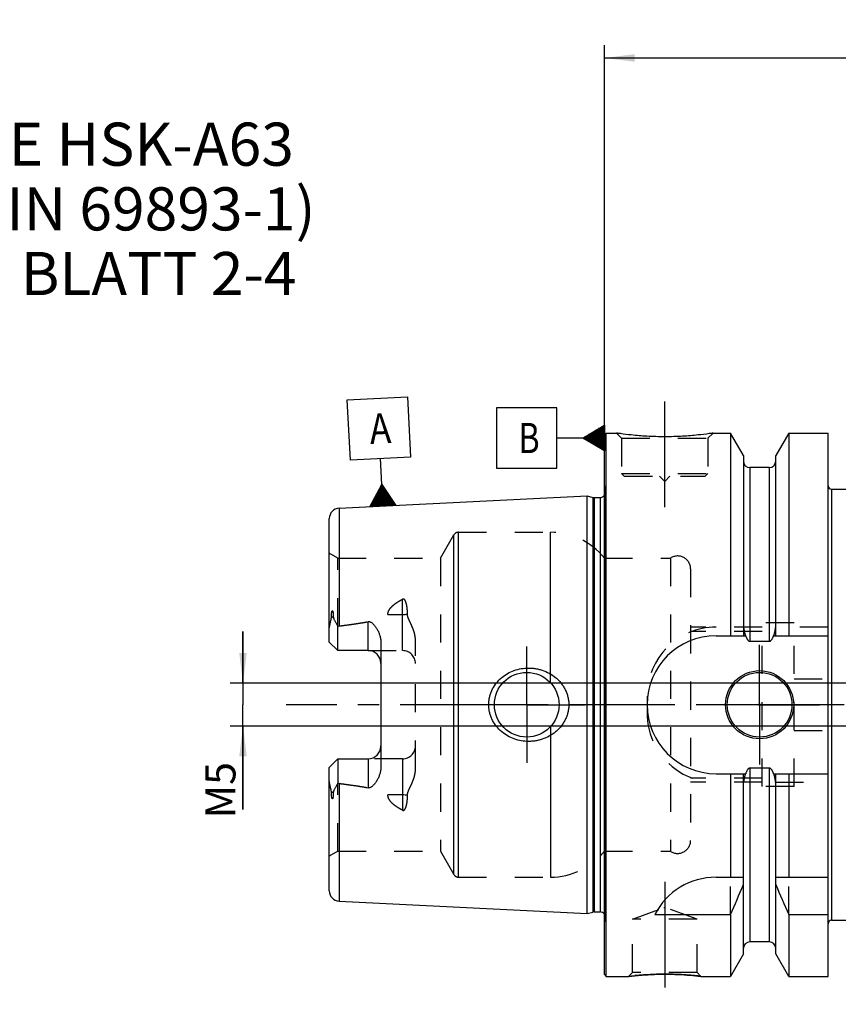
# Model space of a CAD drawing. Units: millimetres. Extents: x 0 to 594, y 0 to 420.
# Drawn here: x 204 to 298, y 193 to 307 of the extents above; entities that cross this region are included whole.
import ezdxf

# ---------------------------------------------------------------- set-up
doc = ezdxf.new("R2010")
doc.units = ezdxf.units.MM
doc.header["$LTSCALE"] = 32.67
doc.linetypes.add('CENTER', pattern=[0.6, 0.375, -0.075, 0.075, -0.075])
doc.linetypes.add('HIDDEN', pattern=[0.2, 0.1, -0.1])
doc.layers.get('0').update_dxf_attribs({"linetype": 'CONTINUOUS'})
for name, color, linetype in [('30727363_AXIS', 7, 'CONTINUOUS'), ('30727363_CL', 7, 'CONTINUOUS'), ('30727363_HL', 7, 'CONTINUOUS'), ('30727647_AXIS', 7, 'CONTINUOUS'), ('30727647_HL', 7, 'CONTINUOUS'), ('606663402-000-00-ED1_CL', 7, 'CONTINUOUS'), ('606663402-000-00-ED1_TEXT', 7, 'CONTINUOUS')]:
    doc.layers.add(name, color=color, linetype=linetype)
doc.styles.get("Standard").update_dxf_attribs({"font": 'TXT.SHX', "width": 0.7})
doc.dimstyles.new('DIMSTYLE_3', dxfattribs={"dimtxt": 3.5, "dimasz": 3.5, "dimexe": 0.18, "dimexo": 0.0625, "dimgap": 0.09, "dimtad": 1, "dimdec": 3, "dimdsep": 46, "dimtxsty": 'STANDARD', "dimblk": '_FILLED', "dimblk1": '_FILLED', "dimblk2": '_FILLED', "dimcen": 0.09, "dimclrt": 2, "dimadec": 0, "dimazin": 0, "dimtp": 0.05, "dimtm": 0.05, "dimtfac": 1, "dimtdec": 3, "dimtofl": 0, "dimtmove": 0, "dimatfit": 3, "dimldrblk": '_FILLED', "dimfxl": 1, "dimtolj": 1, "dimarcsym": 0})
doc.dimstyles.new('DIMSTYLE_4', dxfattribs={"dimtxt": 3.5, "dimasz": 3.5, "dimexe": 0.18, "dimexo": 0.0625, "dimgap": 0.09, "dimtad": 1, "dimdec": 3, "dimdsep": 46, "dimtxsty": 'STANDARD', "dimblk": '_FILLED', "dimblk1": '_FILLED', "dimblk2": '_FILLED', "dimcen": 0.09, "dimclrt": 2, "dimadec": 0, "dimazin": 0, "dimtp": 0.2, "dimtm": 0.2, "dimtfac": 1, "dimtdec": 3, "dimtofl": 0, "dimtmove": 0, "dimatfit": 3, "dimldrblk": '_FILLED', "dimfxl": 1, "dimtolj": 1, "dimarcsym": 0})

# ---------------------------------------------------------------- blocks, each defined once
blk = doc.blocks.new('_FILLED')
at = {"color": 0, "linetype": 'BYBLOCK'}
blk.add_solid([(0, 0), (-1, 0.125), (-1, -0.125)], dxfattribs=at)
blk = doc.blocks.new('*D5')
at = {"color": 3, "linetype": 'CONTINUOUS'}
for p, q in [((271.29, 227.57), (271.29, 304.07)), ((431.29, 227.57), (431.29, 304.07)), ((271.29, 302.57), (351.29, 302.57)), ((431.29, 302.57), (351.29, 302.57))]:
    blk.add_line(p, q, dxfattribs=at)
at = {"color": 3, "linetype": 'CONTINUOUS', "xscale": 3.5, "yscale": 3.5, "zscale": 3.5, "rotation": 180}
blk.add_blockref('_FILLED', (271.29, 302.57), dxfattribs=at)
at = {"color": 3, "linetype": 'CONTINUOUS', "xscale": 3.5, "yscale": 3.5, "zscale": 3.5}
blk.add_blockref('_FILLED', (431.29, 302.57), dxfattribs=at)
at = {"color": 2, "linetype": 'CONTINUOUS', "insert": (351.29, 306.94), "char_height": 3.5, "width": 7.5, "attachment_point": 2, "line_spacing_factor": 0.9}
blk.add_mtext('160', dxfattribs=at)
blk = doc.blocks.new('*D16')
at = {"color": 3, "linetype": 'CONTINUOUS'}
for p, q in [((229.39, 230.07), (229.39, 236.07)), ((229.39, 236.07), (229.39, 227.57)), ((378.79, 230.07), (227.89, 230.07)), ((229.39, 215.42), (229.39, 227.57)), ((378.79, 225.07), (227.89, 225.07)), ((229.39, 225.07), (229.39, 215.42))]:
    blk.add_line(p, q, dxfattribs=at)
at = {"color": 3, "linetype": 'CONTINUOUS', "xscale": 3.5, "yscale": 3.5, "zscale": 3.5}
for p, rotation in [((229.39, 230.07), 270), ((229.39, 225.07), 90)]:
    blk.add_blockref('_FILLED', p, dxfattribs=dict(at, rotation=rotation))
at = {"color": 2, "linetype": 'CONTINUOUS', "insert": (225.02, 220.92), "char_height": 3.5, "width": 5.5, "attachment_point": 3, "rotation": 90, "line_spacing_factor": 0.9}
blk.add_mtext('M5', dxfattribs=at)
blk = doc.blocks.new('GEOM_TOLERANCE_SYMBOLS_BL7', base_point=(245.16, 256.89))
at = {"layer": '606663402-000-00-ED1_CL', "color": 3, "linetype": 'CONTINUOUS'}
for p, q in [((241.49, 262.91), (248.48, 263.26)), ((241.84, 255.92), (241.49, 262.91)), ((248.48, 263.26), (248.83, 256.27)), ((248.83, 256.27), (241.84, 255.92)), ((245.48, 253.1), (245.33, 256.1)), ((244.11, 250.53), (245.48, 253.1)), ((245.21, 250.58), (245.12, 252.42)), ((245.31, 250.59), (245.21, 252.59)), ((245.41, 250.59), (245.3, 252.76)), ((245.51, 250.6), (245.39, 252.93)), ((245.48, 253.1), (247.1, 250.68)), ((245.61, 250.6), (245.48, 253.1)), ((245.71, 250.61), (245.59, 252.94)), ((245.81, 250.61), (245.7, 252.78)), ((245.91, 250.62), (245.81, 252.61)), ((246.01, 250.62), (245.92, 252.45)), ((244.51, 250.55), (244.48, 251.22)), ((244.61, 250.55), (244.57, 251.39)), ((244.71, 250.56), (244.66, 251.56)), ((244.81, 250.56), (244.75, 251.73)), ((244.91, 250.57), (244.84, 251.9)), ((245.01, 250.57), (244.93, 252.07)), ((245.11, 250.58), (245.03, 252.24)), ((246.11, 250.63), (246.02, 252.29)), ((246.21, 250.63), (246.13, 252.13)), ((246.31, 250.64), (246.24, 251.97)), ((246.41, 250.64), (246.35, 251.81)), ((246.51, 250.65), (246.46, 251.64)), ((246.61, 250.65), (246.57, 251.48)), ((246.71, 250.66), (246.67, 251.32)), ((247.11, 250.68), (244.11, 250.53)), ((244.21, 250.53), (244.2, 250.7)), ((244.31, 250.54), (244.29, 250.87)), ((244.41, 250.54), (244.39, 251.05)), ((246.81, 250.66), (246.78, 251.16)), ((246.91, 250.67), (246.89, 251)), ((247.01, 250.67), (247, 250.83))]:
    blk.add_line(p, q, dxfattribs=at)
at = {"layer": '606663402-000-00-ED1_CL', "color": 2, "linetype": 'CONTINUOUS', "width": 0.857143}
blk.add_text('A', height=3.5, rotation=2.8681, dxfattribs=at).set_placement((244.15, 257.79))
blk = doc.blocks.new('GEOM_TOLERANCE_SYMBOLS_BL8', base_point=(265.04, 258.5))
at = {"layer": '606663402-000-00-ED1_CL', "color": 3, "linetype": 'CONTINUOUS'}
for p, q in [((265.79, 262), (258.79, 262)), ((258.79, 262), (258.79, 255)), ((265.79, 255), (265.79, 262)), ((268.79, 258.5), (271.29, 260)), ((271.29, 259.19), (269.96, 259.19)), ((271.29, 259.29), (270.12, 259.29)), ((271.29, 259.39), (270.29, 259.39)), ((271.29, 259.49), (270.46, 259.49)), ((271.29, 259.59), (270.62, 259.59)), ((271.29, 259.69), (270.79, 259.69)), ((271.29, 259.79), (270.96, 259.79)), ((271.29, 259.89), (271.12, 259.89)), ((271.29, 260), (271.29, 257)), ((268.79, 258.5), (265.79, 258.5)), ((271.29, 257), (268.79, 258.5)), ((271.29, 258.49), (268.8, 258.49)), ((271.29, 258.59), (268.96, 258.59)), ((271.29, 258.39), (268.96, 258.39)), ((271.29, 258.69), (269.12, 258.69)), ((271.29, 258.29), (269.13, 258.29)), ((271.29, 258.79), (269.29, 258.79)), ((271.29, 258.19), (269.3, 258.19)), ((271.29, 258.89), (269.46, 258.89)), ((271.29, 258.09), (269.46, 258.09)), ((271.29, 258.99), (269.62, 258.99)), ((271.29, 259.09), (269.79, 259.09)), ((271.29, 257.99), (269.63, 257.99)), ((271.29, 257.89), (269.8, 257.89)), ((271.29, 257.79), (269.96, 257.79)), ((271.29, 257.69), (270.13, 257.69)), ((271.29, 257.59), (270.3, 257.59)), ((271.29, 257.49), (270.46, 257.49)), ((271.29, 257.39), (270.63, 257.39)), ((271.29, 257.29), (270.8, 257.29)), ((271.29, 257.19), (270.96, 257.19)), ((271.29, 257.09), (271.13, 257.09)), ((258.79, 255), (265.79, 255))]:
    blk.add_line(p, q, dxfattribs=at)
at = {"layer": '606663402-000-00-ED1_CL', "color": 2, "linetype": 'CONTINUOUS', "width": 0.785714}
blk.add_text('B', height=3.5, dxfattribs=at).set_placement((261.32, 256.75))

msp = doc.modelspace()

# ---------------------------------------------------------------- linework, layer by layer
at = {"layer": '30727363_AXIS', "color": 3, "linetype": 'CENTER'}
for p, q in [((278.293, 250.4689), (278.293, 263.4689)), ((262.293, 227.5689), (262.293, 234.3189)), ((289.293, 227.5689), (289.293, 234.5189)), ((262.293, 227.5689), (255.543, 227.5689)), ((262.293, 227.5689), (262.293, 220.8189)), ((262.293, 227.5689), (269.043, 227.5689)), ((289.293, 227.5689), (282.343, 227.5689)), ((289.293, 227.5689), (289.293, 220.6189)), ((289.293, 227.5689), (296.243, 227.5689)), ((278.293, 207.0389), (278.293, 192.8276))]:
    msp.add_line(p, q, dxfattribs=at)
at = {"layer": '30727363_CL', "color": 7, "linetype": 'CONTINUOUS'}
for p, q in [((271.293, 258.8689), (271.493, 259.0689)), ((271.293, 196.2689), (271.293, 258.8689)), ((271.493, 196.0689), (271.493, 259.0689)), ((271.493, 259.0689), (272.693, 259.0689)), ((283.893, 259.0689), (285.9155, 259.0689)), ((285.9155, 259.0689), (285.9155, 235.5689)), ((287.418, 256.4665), (285.9155, 259.0689)), ((292.6705, 259.0689), (291.168, 256.4665)), ((292.6705, 259.0689), (292.6705, 235.5689)), ((292.6705, 259.0689), (297.243, 259.0689)), ((297.243, 196.0689), (297.243, 259.0689)), ((287.418, 256.4665), (287.418, 235.5689)), ((291.168, 235.5689), (291.168, 256.4665)), ((290.418, 255.0689), (288.168, 255.0689)), ((297.643, 252.5689), (301.0016, 252.5689)), ((240.5329, 250.3485), (269.293, 251.7893)), ((269.293, 203.3485), (269.293, 251.7893)), ((269.293, 251.7893), (269.9631, 251.6098)), ((270.1184, 251.5893), (270.793, 251.5893)), ((239.393, 234.8389), (239.393, 249.15)), ((240.393, 233.8389), (240.393, 236.6617)), ((284.243, 235.5689), (287.6791, 235.5689)), ((290.9069, 235.5689), (297.243, 235.5689)), ((240.393, 233.8389), (239.393, 234.8389)), ((245.393, 234.7164), (245.393, 220.4214)), ((290.418, 234.9174), (288.168, 234.9174)), ((243.893, 233.8389), (240.393, 233.8389)), ((239.393, 220.2989), (240.393, 221.2989)), ((240.393, 221.2989), (240.393, 218.4761)), ((240.393, 221.2989), (243.893, 221.2989)), ((239.393, 205.9879), (239.393, 220.2989)), ((284.243, 219.5689), (287.6791, 219.5689)), ((285.9155, 219.5689), (285.9155, 207.5689)), ((287.418, 198.6713), (287.418, 219.5689)), ((290.418, 220.2204), (288.168, 220.2204)), ((290.9069, 219.5689), (297.243, 219.5689)), ((291.168, 198.6713), (291.168, 219.5689)), ((292.6705, 219.5689), (292.6705, 207.5689)), ((284.243, 207.5689), (287.418, 207.5689)), ((291.168, 207.5689), (297.243, 207.5689)), ((240.5329, 204.7894), (269.293, 203.3485)), ((269.293, 203.3485), (269.9631, 203.528)), ((270.1184, 203.5485), (270.793, 203.5485)), ((277.1313, 203.2327), (285.9155, 203.2327)), ((285.9155, 203.2327), (285.9155, 196.0689)), ((292.6705, 203.2327), (292.6705, 196.0689)), ((292.6705, 203.2327), (297.243, 203.2327)), ((297.643, 202.5689), (311.6526, 202.5689)), ((290.418, 200.0689), (288.168, 200.0689)), ((287.418, 198.6713), (285.9155, 196.0689)), ((292.6705, 196.0689), (291.168, 198.6713)), ((271.293, 196.2689), (271.493, 196.0689)), ((271.493, 196.0689), (274.0943, 196.0689)), ((282.4916, 196.0689), (285.9155, 196.0689)), ((292.6705, 196.0689), (297.243, 196.0689))]:
    msp.add_line(p, q, dxfattribs=at)
at = {"layer": '30727363_CL', "color": 9, "linetype": 'CONTINUOUS'}
for p, q in [((288.168, 255.0689), (288.168, 234.9174)), ((290.418, 255.0689), (290.418, 234.9174)), ((297.643, 252.5689), (297.643, 202.5689)), ((269.9631, 251.6098), (269.9631, 203.528)), ((270.1184, 251.5893), (270.1184, 203.5485)), ((270.793, 251.5893), (270.793, 203.5485)), ((271.3872, 202.865), (271.3872, 252.2728)), ((240.5329, 250.3485), (240.5329, 236.6987)), ((253.8558, 207.8689), (253.8558, 247.2689)), ((254.3754, 207.5689), (254.3754, 247.5689)), ((265.048, 230.113), (265.048, 247.5689)), ((247.893, 233.8389), (247.893, 239.806)), ((239.6398, 237.6845), (239.864, 237.7863)), ((246.1952, 238.0264), (247.893, 238.0264)), ((243.893, 233.8389), (243.893, 237.1982)), ((265.048, 225.0248), (265.048, 207.5689)), ((243.893, 221.2989), (243.893, 217.9396)), ((247.893, 221.2989), (247.893, 215.3318)), ((288.168, 220.2204), (288.168, 200.0689)), ((290.418, 220.2204), (290.418, 200.0689)), ((240.5329, 218.4391), (240.5329, 204.7894)), ((239.864, 217.3516), (239.6398, 217.4534)), ((247.893, 217.1114), (246.1952, 217.1114))]:
    msp.add_line(p, q, dxfattribs=at)
at = {"layer": '30727363_CL', "color": 7, "linetype": 'CONTINUOUS'}
for centre, radius in [((262.293, 227.5689), 3.75), ((289.293, 227.5689), 3.95), ((289.293, 227.5689), 3.75), ((289.293, 227.5689), 0.1)]:
    msp.add_circle(centre, radius, dxfattribs=at)
for centre, radius, start, end in [((288.168, 255.8189), 0.75, 180, 270), ((290.418, 255.8189), 0.75, 270, 360), ((297.643, 252.9689), 0.4, 180, 270), ((270.1184, 252.1893), 0.6, 255, 270), ((270.793, 252.1893), 0.6, 270, 326.446726), ((240.593, 249.15), 1.2, 92.868132, 180), ((284.243, 227.5689), 8, 90, 270), ((243.893, 232.3389), 1.5, 1.714304, 90), ((243.893, 222.7989), 1.5, 270, 358.285696), ((284.243, 199.5689), 8, 90, 152.743381), ((145.9503, 265.7642), 153.2986, 335.926599, 337.342601), ((432.6357, 265.7642), 153.2986, 202.657399, 204.073401), ((240.593, 205.9879), 1.2, 180, 267.131868), ((270.1184, 202.9485), 0.6, 90, 105), ((270.793, 202.9485), 0.6, 33.553274, 90), ((297.643, 202.1689), 0.4, 90, 180), ((288.168, 199.3189), 0.75, 90, 180), ((290.418, 199.3189), 0.75, 0, 90)]:
    msp.add_arc(centre, radius, start, end, dxfattribs=at)
for points, knots in [([(283.893, 259.0689), (283.7397, 259.0458), (283.1671, 258.9627), (281.9936, 258.8187), (280.28, 258.6785), (278.293, 258.6215), (276.306, 258.6785), (274.5923, 258.8187), (273.4188, 258.9627), (272.8463, 259.0458), (272.693, 259.0689)], [0, 0, 0, 0, 0.04136583, 0.15438524, 0.31544776, 0.5, 0.68455224, 0.84561476, 0.95863418, 1, 1, 1, 1]), ([(239.393, 236.1767), (239.393, 236.3025), (239.4066, 236.4925), (239.4447, 236.7439), (239.4819, 236.9336), (239.5257, 237.123), (239.5656, 237.2803), (239.597, 237.4062), (239.625, 237.5292), (239.6399, 237.6228), (239.6398, 237.6845)], [0, 0, 0, 0, 0.24655714, 0.37182592, 0.49812957, 0.62517438, 0.75254785, 0.81611376, 0.87925221, 1, 1, 1, 1]), ([(239.6398, 237.6845), (239.6397, 237.7169), (239.6401, 237.782), (239.6425, 237.8801), (239.6468, 237.979), (239.6534, 238.0787), (239.6627, 238.1794), (239.6737, 238.264), (239.6859, 238.3321), (239.6957, 238.375), (239.7058, 238.4092), (239.7152, 238.4345), (239.7254, 238.4546), (239.7362, 238.4678), (239.7455, 238.4744), (239.7556, 238.4754), (239.764, 238.4718), (239.7707, 238.4661), (239.7786, 238.4566), (239.7867, 238.4427), (239.7948, 238.4245), (239.8018, 238.4052), (239.808, 238.3851), (239.8135, 238.3644), (239.8203, 238.3361), (239.8275, 238.3), (239.8349, 238.2558), (239.8411, 238.2108), (239.8482, 238.1497), (239.8551, 238.0722), (239.8605, 237.978), (239.8636, 237.8825), (239.8641, 237.8185), (239.864, 237.7863)], [0, 0, 0, 0, 0.06370637, 0.12792944, 0.19270024, 0.25809037, 0.32423638, 0.39140282, 0.42553189, 0.46018277, 0.47776411, 0.49552104, 0.51321528, 0.52161625, 0.52895058, 0.53501005, 0.5406218, 0.54634526, 0.55229314, 0.5647717, 0.5778409, 0.59132162, 0.60510698, 0.61912938, 0.63334373, 0.66222836, 0.6915953, 0.72134482, 0.75141274, 0.81233831, 0.8741508, 0.9367272, 1, 1, 1, 1]), ([(239.864, 237.7863), (239.8639, 237.7595), (239.8682, 237.7071), (239.8867, 237.632), (239.9121, 237.5612), (239.9516, 237.4698), (240.0076, 237.3576), (240.0797, 237.2231), (240.1551, 237.0866), (240.2599, 236.8992), (240.3396, 236.7574), (240.393, 236.6617)], [0, 0, 0, 0, 0.06407626, 0.12523149, 0.18492566, 0.24423094, 0.36366403, 0.48545445, 0.61002427, 0.73738974, 1, 1, 1, 1]), ([(240.5329, 236.6987), (241.095, 236.7679), (241.9373, 236.8786), (243.0568, 237.0496), (243.6148, 237.1459), (243.893, 237.1982)], [0, 0, 0, 0, 0.50004621, 0.7500495, 1, 1, 1, 1]), ([(243.893, 237.1982), (243.9268, 237.2046), (243.9958, 237.2096), (244.0973, 237.192), (244.1916, 237.1547), (244.3063, 237.0881), (244.4337, 236.9843), (244.5694, 236.844), (244.6925, 236.694), (244.8054, 236.537), (244.909, 236.374), (245.0353, 236.1496), (245.171, 235.8569), (245.2947, 235.489), (245.374, 235.1071), (245.393, 234.8468), (245.393, 234.7164)], [0, 0, 0, 0, 0.03300676, 0.06575629, 0.09806263, 0.12995581, 0.19285973, 0.25518046, 0.31720665, 0.37908278, 0.44088902, 0.50267701, 0.6263002, 0.75024285, 0.87473247, 1, 1, 1, 1]), ([(287.6791, 235.5689), (287.6905, 235.5351), (287.7144, 235.4678), (287.7541, 235.3684), (287.7986, 235.271), (287.849, 235.1765), (287.9074, 235.0866), (287.9652, 235.0181), (288.0192, 234.9714), (288.0644, 234.9423), (288.1144, 234.9223), (288.1502, 234.9174), (288.168, 234.9174)], [0, 0, 0, 0, 0.12505086, 0.25009969, 0.37514468, 0.50018103, 0.62519442, 0.75013799, 0.81265206, 0.87514394, 0.93759366, 1, 1, 1, 1]), ([(290.418, 234.9174), (290.4358, 234.9174), (290.4716, 234.9223), (290.5216, 234.9423), (290.5668, 234.9714), (290.6208, 235.0181), (290.6786, 235.0866), (290.7369, 235.1765), (290.7874, 235.271), (290.8319, 235.3684), (290.8716, 235.4678), (290.8955, 235.5351), (290.9069, 235.5689)], [0, 0, 0, 0, 0.06240632, 0.12485605, 0.18734793, 0.24986198, 0.37480554, 0.49981893, 0.62485529, 0.74990029, 0.87494913, 1, 1, 1, 1]), ([(257.8826, 227.5689), (257.8826, 227.7098), (257.8978, 227.9918), (257.9662, 228.4095), (258.0789, 228.8176), (258.2852, 229.342), (258.6436, 229.953), (259.2089, 230.5858), (259.883, 231.1011), (260.639, 231.4867), (261.4502, 231.7351), (262.0118, 231.8068), (262.293, 231.8189)], [0, 0, 0, 0, 0.06258139, 0.12515321, 0.1877098, 0.25024773, 0.37511478, 0.49997832, 0.62490213, 0.74991425, 0.87497859, 1, 1, 1, 1]), ([(262.293, 231.8189), (262.4436, 231.8254), (262.7454, 231.8248), (263.1959, 231.7835), (263.6405, 231.702), (264.2196, 231.5409), (264.9116, 231.2421), (265.5358, 230.8193), (265.9777, 230.4137), (266.2773, 230.077), (266.5404, 229.7107), (266.7631, 229.3177), (266.9413, 228.902), (267.0715, 228.4682), (267.1509, 228.0218), (267.1687, 227.7198), (267.1687, 227.5689)], [0, 0, 0, 0, 0.06270778, 0.12535634, 0.18793656, 0.25044389, 0.37512616, 0.49963485, 0.56195902, 0.6243186, 0.68673866, 0.74923778, 0.81182439, 0.87449414, 0.9372289, 1, 1, 1, 1]), ([(262.293, 223.3189), (262.0118, 223.331), (261.4502, 223.4027), (260.639, 223.6511), (259.883, 224.0367), (259.2089, 224.5521), (258.6436, 225.1849), (258.2852, 225.7958), (258.0789, 226.3202), (257.9662, 226.7283), (257.8978, 227.1461), (257.8826, 227.428), (257.8826, 227.5689)], [0, 0, 0, 0, 0.12502141, 0.25008575, 0.37509787, 0.50002168, 0.62488522, 0.74975227, 0.8122902, 0.87484678, 0.9374186, 1, 1, 1, 1]), ([(267.1687, 227.5689), (267.1687, 227.418), (267.1509, 227.116), (267.0715, 226.6696), (266.9413, 226.2358), (266.7631, 225.8201), (266.5404, 225.4272), (266.2773, 225.0608), (265.9777, 224.7242), (265.5358, 224.3185), (264.9116, 223.8957), (264.2196, 223.5969), (263.6405, 223.4358), (263.1959, 223.3543), (262.7454, 223.313), (262.4436, 223.3124), (262.293, 223.3189)], [0, 0, 0, 0, 0.06277109, 0.12550586, 0.18817561, 0.25076222, 0.31326134, 0.3756814, 0.43804098, 0.50036515, 0.62487384, 0.74955611, 0.81206344, 0.87464366, 0.93729222, 1, 1, 1, 1]), ([(245.393, 220.4214), (245.393, 220.291), (245.374, 220.0307), (245.2947, 219.6489), (245.171, 219.281), (245.0353, 218.9882), (244.909, 218.7639), (244.8054, 218.6009), (244.6925, 218.4438), (244.5694, 218.2938), (244.4337, 218.1536), (244.3063, 218.0497), (244.1916, 217.9831), (244.0973, 217.9458), (243.9958, 217.9282), (243.9268, 217.9333), (243.893, 217.9396)], [0, 0, 0, 0, 0.1252672, 0.24975657, 0.373699, 0.49732212, 0.55911009, 0.62091633, 0.68279248, 0.74481867, 0.80713937, 0.8700433, 0.9019365, 0.93424241, 0.96699168, 1, 1, 1, 1]), ([(288.168, 220.2204), (288.1502, 220.2204), (288.1144, 220.2156), (288.0644, 220.1955), (288.0192, 220.1665), (287.9652, 220.1197), (287.9074, 220.0512), (287.849, 219.9613), (287.7986, 219.8668), (287.7541, 219.7694), (287.7144, 219.67), (287.6905, 219.6027), (287.6791, 219.5689)], [0, 0, 0, 0, 0.06240629, 0.12485598, 0.18734783, 0.24986187, 0.37480542, 0.49981883, 0.62485521, 0.74990024, 0.8749491, 1, 1, 1, 1]), ([(290.9069, 219.5689), (290.8955, 219.6027), (290.8716, 219.67), (290.8319, 219.7694), (290.7874, 219.8668), (290.7369, 219.9613), (290.6786, 220.0512), (290.6208, 220.1197), (290.5668, 220.1665), (290.5216, 220.1955), (290.4716, 220.2156), (290.4358, 220.2204), (290.418, 220.2204)], [0, 0, 0, 0, 0.12505091, 0.25009978, 0.37514482, 0.50018121, 0.62519463, 0.75013816, 0.81265218, 0.87514403, 0.93759373, 1, 1, 1, 1]), ([(239.6398, 217.4534), (239.6399, 217.515), (239.625, 217.6086), (239.597, 217.7316), (239.5656, 217.8575), (239.5257, 218.0148), (239.4819, 218.2042), (239.4447, 218.3939), (239.4066, 218.6453), (239.393, 218.8353), (239.393, 218.9612)], [0, 0, 0, 0, 0.12074696, 0.18388521, 0.24745102, 0.37482432, 0.50186896, 0.62817239, 0.75344123, 1, 1, 1, 1]), ([(240.393, 218.4761), (240.3396, 218.3805), (240.2599, 218.2386), (240.1551, 218.0512), (240.0797, 217.9147), (240.0076, 217.7802), (239.9516, 217.668), (239.9121, 217.5766), (239.8867, 217.5058), (239.8682, 217.4307), (239.8639, 217.3783), (239.864, 217.3516)], [0, 0, 0, 0, 0.26261247, 0.38997888, 0.51454983, 0.6363411, 0.75577496, 0.81508038, 0.87477332, 0.93592516, 1, 1, 1, 1]), ([(240.5329, 218.4391), (241.095, 218.3699), (241.9373, 218.2592), (243.0568, 218.0883), (243.6148, 217.9919), (243.893, 217.9396)], [0, 0, 0, 0, 0.50004621, 0.7500495, 1, 1, 1, 1]), ([(239.864, 217.3516), (239.8641, 217.3194), (239.8636, 217.2553), (239.8605, 217.1598), (239.8551, 217.0656), (239.8482, 216.9881), (239.8411, 216.927), (239.8349, 216.8821), (239.8275, 216.8379), (239.8203, 216.8017), (239.8135, 216.7734), (239.808, 216.7527), (239.8018, 216.7326), (239.7948, 216.7133), (239.7867, 216.6951), (239.7786, 216.6812), (239.7707, 216.6717), (239.764, 216.666), (239.7556, 216.6624), (239.7455, 216.6634), (239.7362, 216.67), (239.7254, 216.6832), (239.7152, 216.7033), (239.7058, 216.7286), (239.6957, 216.7628), (239.6859, 216.8057), (239.6737, 216.8738), (239.6627, 216.9584), (239.6534, 217.0591), (239.6468, 217.1589), (239.6425, 217.2577), (239.6401, 217.3558), (239.6397, 217.4209), (239.6398, 217.4534)], [0, 0, 0, 0, 0.06327273, 0.12584905, 0.18766147, 0.24858696, 0.27865484, 0.30840434, 0.33777125, 0.36665585, 0.3808702, 0.39489259, 0.40867792, 0.42215871, 0.43522783, 0.44770637, 0.45365422, 0.45937789, 0.46499004, 0.4710492, 0.47838523, 0.48678629, 0.5044803, 0.52223719, 0.53981861, 0.5744695, 0.60859826, 0.67576427, 0.7419101, 0.80730011, 0.87207079, 0.93629375, 1, 1, 1, 1]), ([(274.0943, 196.0689), (274.0948, 196.069), (274.0966, 196.0691), (274.1006, 196.0697), (274.1074, 196.0704), (274.1168, 196.0716), (274.129, 196.073), (274.1505, 196.0755), (274.1839, 196.0793), (274.2318, 196.0848), (274.29, 196.0914), (274.3582, 196.099), (274.4362, 196.1076), (274.5237, 196.1169), (274.6583, 196.131), (274.8478, 196.15), (275.0989, 196.1736), (275.3793, 196.1978), (275.686, 196.2218), (276.0157, 196.2446), (276.3651, 196.2654), (276.8608, 196.29), (277.5052, 196.3116), (278.0275, 196.3176), (278.293, 196.3176)], [0, 0, 0, 0, 0.00032359, 0.00129372, 0.00290945, 0.00516918, 0.00807023, 0.01160975, 0.02058827, 0.03206735, 0.04599981, 0.06232989, 0.08099402, 0.10192157, 0.1250358, 0.17749338, 0.23766729, 0.30481477, 0.37816859, 0.45695042, 0.54037887, 0.62767372, 0.81075302, 1, 1, 1, 1]), ([(278.293, 196.3176), (278.8153, 196.3176), (279.7905, 196.2958), (281.1907, 196.2067), (282.067, 196.1189), (282.4916, 196.0689)], [0, 0, 0, 0, 0.37232421, 0.69518316, 1, 1, 1, 1])]:
    msp.add_open_spline(points, degree=3, knots=knots, dxfattribs=at)
at = {"layer": '30727363_CL', "color": 9, "linetype": 'CONTINUOUS'}
for points, knots in [([(247.893, 238.0264), (247.9905, 238.0264), (248.1825, 238.0348), (248.3731, 238.0606), (248.466, 238.0781)], [0, 0, 0, 0, 0.5076692, 1, 1, 1, 1]), ([(248.466, 217.0598), (248.3731, 217.0772), (248.1825, 217.103), (247.9905, 217.1114), (247.893, 217.1114)], [0, 0, 0, 0, 0.4923308, 1, 1, 1, 1])]:
    msp.add_open_spline(points, degree=3, knots=knots, dxfattribs=at)
at = {"layer": '30727363_CL', "color": 7, "linetype": 'CONTINUOUS'}
for points in [[(240.393, 236.6617), (240.4377, 236.6798), (240.485, 236.6928), (240.5329, 236.6987)], [(240.5329, 218.4391), (240.485, 218.445), (240.4377, 218.458), (240.393, 218.4761)]]:
    msp.add_open_spline(points, degree=3, dxfattribs=at)
at = {"layer": '30727363_HL', "color": 6, "linetype": 'HIDDEN'}
for p, q in [((272.693, 259.0689), (273.293, 258.4689)), ((272.693, 259.0689), (272.6942, 259.0687)), ((273.293, 258.4689), (273.293, 254.3689)), ((273.293, 258.4689), (283.293, 258.4689)), ((283.893, 259.0689), (283.293, 258.4689)), ((283.293, 258.4689), (283.293, 254.3689)), ((283.8917, 259.0687), (283.893, 259.0689)), ((273.293, 254.3689), (273.593, 254.0689)), ((273.293, 254.3689), (283.293, 254.3689)), ((273.593, 254.0689), (282.993, 254.0689)), ((277.693, 254.0689), (278.293, 253.4689)), ((278.893, 254.0689), (278.293, 253.4689)), ((283.293, 254.3689), (282.993, 254.0689)), ((271.293, 252.9428), (271.3872, 252.2728)), ((271.393, 252.1847), (271.393, 202.9531)), ((252.297, 244.5689), (253.8558, 247.2689)), ((254.3754, 247.5689), (265.048, 247.5689)), ((240.393, 244.5689), (239.393, 245.1463)), ((240.393, 236.6617), (240.393, 244.5689)), ((240.393, 244.5689), (252.297, 244.5689)), ((252.297, 244.5689), (252.297, 210.5689)), ((271.293, 244.5689), (278.9638, 244.5689)), ((278.9638, 244.5689), (278.9638, 210.5689)), ((281.293, 243.3189), (281.293, 211.8189)), ((289.593, 236.5689), (281.293, 236.5689)), ((289.593, 218.0689), (289.593, 237.0689)), ((293.293, 237.0689), (289.593, 237.0689)), ((297.243, 236.5689), (291.1202, 236.5689)), ((293.293, 218.0689), (293.293, 237.0689)), ((289.593, 236.0689), (281.293, 236.0689)), ((249.393, 220.1589), (249.393, 234.9789)), ((243.893, 233.8389), (247.893, 233.8389)), ((293.293, 230.5689), (378.493, 230.5689)), ((276.243, 228.5689), (276.243, 226.5689)), ((293.293, 224.5689), (378.493, 224.5689)), ((247.893, 221.2989), (243.893, 221.2989)), ((240.393, 210.5689), (240.393, 218.4761)), ((289.593, 219.0689), (281.293, 219.0689)), ((289.593, 218.5689), (281.293, 218.5689)), ((291.1202, 218.5689), (297.243, 218.5689)), ((293.293, 218.0689), (289.593, 218.0689)), ((240.393, 210.5689), (239.393, 209.9916)), ((240.393, 210.5689), (252.297, 210.5689)), ((252.297, 210.5689), (253.8558, 207.8689)), ((271.293, 210.5689), (278.9638, 210.5689)), ((254.3754, 207.5689), (265.048, 207.5689)), ((285.9155, 203.2327), (285.9155, 207.5689)), ((292.6705, 203.2327), (292.6705, 207.5689)), ((274.543, 202.7104), (278.193, 204.0389)), ((278.193, 204.0389), (278.393, 204.0389)), ((282.043, 202.7104), (278.393, 204.0389)), ((271.293, 202.195), (271.3872, 202.865)), ((274.543, 196.5176), (274.543, 202.7104)), ((282.043, 202.7104), (274.543, 202.7104)), ((282.043, 196.5176), (282.043, 202.7104)), ((274.0943, 196.0689), (274.543, 196.5176)), ((282.043, 196.5176), (274.543, 196.5176)), ((282.4916, 196.0689), (282.043, 196.5176)), ((274.0955, 196.069), (274.0943, 196.0689)), ((278.6018, 196.3162), (278.5536, 196.3166)), ((278.6285, 196.316), (278.6018, 196.3162)), ((278.8221, 196.3136), (278.8074, 196.3138)), ((279.0118, 196.3102), (278.9825, 196.3108)), ((279.1134, 196.308), (279.0874, 196.3086)), ((279.1774, 196.3064), (279.1134, 196.308)), ((279.2144, 196.3055), (279.1774, 196.3064))]:
    msp.add_line(p, q, dxfattribs=at)
for centre, radius, start, end in [((270.793, 252.1893), 0.6, 326.446726, 8), ((254.3754, 246.9689), 0.6, 90, 150), ((265.048, 239.5689), 8, 38.682187, 90), ((279.793, 243.3189), 1.5, 0, 123.55731), ((284.243, 228.5689), 8, 90, 180), ((247.893, 232.3389), 1.5, 0, 90), ((243.893, 232.3389), 1.5, 0, 1.714304), ((284.243, 226.5689), 8, 180, 270), ((243.893, 222.7989), 1.5, 358.285696, 360), ((247.893, 222.7989), 1.5, 270, 360), ((279.793, 211.8189), 1.5, 236.44269, 360), ((265.048, 215.5689), 8, 270, 321.317813), ((254.3754, 208.1689), 0.6, 210, 270), ((270.793, 202.9485), 0.6, 352, 33.553274), ((278.3231, 160.2577), 36.06, 90.375083, 96.732775), ((278.293, 161.1069), 35.2107, 90.000085, 90.335222), ((278.2929, 161.1049), 35.2127, 89.575843, 89.999925), ((278.2926, 161.0734), 35.2442, 89.162924, 89.453808), ((278.2929, 161.092), 35.2255, 88.996414, 89.13917), ((278.2927, 161.083), 35.2346, 88.878234, 88.996375), ((278.2913, 161.0142), 35.3033, 88.707893, 88.830558)]:
    msp.add_arc(centre, radius, start, end, dxfattribs=at)
for points, knots in [([(246.1952, 238.0264), (246.1944, 238.0772), (246.2016, 238.1793), (246.2488, 238.3798), (246.3636, 238.6164), (246.5584, 238.8673), (246.7898, 239.0915), (247.0453, 239.2939), (247.3171, 239.4787), (247.6005, 239.6492), (247.7948, 239.7548), (247.893, 239.806)], [0, 0, 0, 0, 0.05925053, 0.1187931, 0.23931739, 0.3624325, 0.48763876, 0.61436212, 0.74217424, 0.87078604, 1, 1, 1, 1]), ([(248.466, 238.0781), (248.4662, 238.1613), (248.4634, 238.3271), (248.4497, 238.5747), (248.4295, 238.7793), (248.4071, 238.9413), (248.3869, 239.0618), (248.3628, 239.1812), (248.3339, 239.2994), (248.2992, 239.4159), (248.257, 239.53), (248.2132, 239.622), (248.17, 239.6918), (248.1319, 239.7414), (248.0858, 239.7861), (248.0381, 239.8146), (247.9942, 239.8261), (247.9477, 239.8277), (247.9134, 239.8166), (247.893, 239.806)], [0, 0, 0, 0, 0.12554077, 0.2502084, 0.37402859, 0.43564171, 0.49706953, 0.55833229, 0.61946316, 0.68051981, 0.74161011, 0.80296193, 0.83391513, 0.86523095, 0.89720686, 0.93036156, 0.94762231, 0.9652042, 1, 1, 1, 1]), ([(240.5329, 236.6987), (240.7785, 236.729), (241.2695, 236.7912), (242.005, 236.8914), (242.6169, 236.9819), (243.1055, 237.0598), (243.4714, 237.1214), (243.8366, 237.1869), (244.2009, 237.257), (244.5638, 237.3331), (244.8647, 237.4029), (245.104, 237.4642), (245.2823, 237.5135), (245.4592, 237.5671), (245.605, 237.6164), (245.72, 237.6598), (245.8051, 237.6948), (245.8885, 237.7328), (245.9697, 237.7747), (246.047, 237.8219), (246.1066, 237.8677), (246.1477, 237.9103), (246.1733, 237.9454), (246.1911, 237.9844), (246.1954, 238.0126), (246.1952, 238.0264)], [0, 0, 0, 0, 0.12557929, 0.25115629, 0.37672644, 0.43950695, 0.50228187, 0.5650484, 0.62780207, 0.69053544, 0.75323429, 0.78456378, 0.81587196, 0.84714878, 0.87837549, 0.89396087, 0.90951752, 0.92503286, 0.94048521, 0.95583524, 0.97099519, 0.97846069, 0.98579965, 0.99297835, 1, 1, 1, 1]), ([(249.393, 234.9789), (249.393, 235.1179), (249.3737, 235.3951), (249.2958, 235.8027), (249.1781, 236.198), (249.0299, 236.5804), (248.889, 236.8902), (248.7726, 237.1351), (248.6862, 237.318), (248.604, 237.5017), (248.532, 237.6884), (248.4793, 237.8803), (248.4659, 238.0124), (248.466, 238.0781)], [0, 0, 0, 0, 0.12777436, 0.25467267, 0.38087027, 0.50647723, 0.63150087, 0.69375385, 0.75577788, 0.81749962, 0.87881368, 0.93962216, 1, 1, 1, 1]), ([(287.6791, 235.5689), (287.6702, 235.5954), (287.6376, 235.6966), (287.5887, 235.8748), (287.5378, 236.1044), (287.4967, 236.3359), (287.4751, 236.4911), (287.4658, 236.5689)], [0, 0, 0, 0, 0.08194413, 0.31144718, 0.54096025, 0.77047818, 1, 1, 1, 1]), ([(291.1202, 236.5689), (291.1108, 236.4911), (291.0893, 236.3359), (291.0481, 236.1044), (290.9973, 235.8748), (290.9483, 235.6966), (290.9158, 235.5954), (290.9069, 235.5689)], [0, 0, 0, 0, 0.22952182, 0.45903976, 0.68855283, 0.91805588, 1, 1, 1, 1]), ([(248.466, 217.0598), (248.4659, 217.1254), (248.4793, 217.2575), (248.532, 217.4494), (248.604, 217.6361), (248.6862, 217.8199), (248.7726, 218.0027), (248.889, 218.2476), (249.0299, 218.5574), (249.1781, 218.9399), (249.2958, 219.3351), (249.3737, 219.7427), (249.393, 220.02), (249.393, 220.1589)], [0, 0, 0, 0, 0.06037817, 0.12118732, 0.18250164, 0.24422352, 0.30624766, 0.36850072, 0.49352447, 0.61913149, 0.74532889, 0.87222649, 1, 1, 1, 1]), ([(287.4658, 218.5689), (287.4751, 218.6467), (287.4967, 218.802), (287.5378, 219.0334), (287.5887, 219.263), (287.6376, 219.4412), (287.6702, 219.5424), (287.6791, 219.5689)], [0, 0, 0, 0, 0.22952182, 0.45903975, 0.68855282, 0.91805587, 1, 1, 1, 1]), ([(290.9069, 219.5689), (290.9158, 219.5424), (290.9483, 219.4412), (290.9973, 219.263), (291.0481, 219.0334), (291.0893, 218.802), (291.1108, 218.6467), (291.1202, 218.5689)], [0, 0, 0, 0, 0.08194412, 0.31144717, 0.54096025, 0.77047818, 1, 1, 1, 1]), ([(240.5329, 218.4391), (240.7785, 218.4089), (241.2695, 218.3466), (242.005, 218.2464), (242.6169, 218.1559), (243.1055, 218.0781), (243.4714, 218.0164), (243.8366, 217.951), (244.2009, 217.8808), (244.5638, 217.8048), (244.8647, 217.7349), (245.104, 217.6736), (245.2823, 217.6243), (245.4592, 217.5707), (245.605, 217.5214), (245.72, 217.478), (245.8051, 217.443), (245.8885, 217.405), (245.9697, 217.3631), (246.047, 217.3159), (246.1066, 217.2701), (246.1477, 217.2276), (246.1733, 217.1924), (246.1911, 217.1534), (246.1954, 217.1253), (246.1952, 217.1114)], [0, 0, 0, 0, 0.12557929, 0.25115629, 0.37672644, 0.43950695, 0.50228187, 0.5650484, 0.62780207, 0.69053544, 0.75323429, 0.78456378, 0.81587196, 0.84714878, 0.87837549, 0.89396087, 0.90951752, 0.92503286, 0.94048521, 0.95583524, 0.97099519, 0.97846069, 0.98579965, 0.99297835, 1, 1, 1, 1]), ([(247.893, 215.3318), (247.7948, 215.383), (247.6005, 215.4887), (247.3171, 215.6592), (247.0453, 215.844), (246.7898, 216.0463), (246.5584, 216.2706), (246.3636, 216.5214), (246.2488, 216.7581), (246.2016, 216.9585), (246.1944, 217.0606), (246.1952, 217.1114)], [0, 0, 0, 0, 0.12921396, 0.25782575, 0.38563788, 0.51236122, 0.63756748, 0.7606826, 0.88120689, 0.94074947, 1, 1, 1, 1]), ([(247.893, 215.3318), (247.9134, 215.3212), (247.9477, 215.3102), (247.9942, 215.3117), (248.0381, 215.3233), (248.0858, 215.3517), (248.1319, 215.3964), (248.17, 215.4461), (248.2132, 215.5158), (248.257, 215.6078), (248.2992, 215.722), (248.3339, 215.8384), (248.3628, 215.9566), (248.3869, 216.076), (248.4071, 216.1965), (248.4295, 216.3586), (248.4497, 216.5632), (248.4634, 216.8107), (248.4662, 216.9766), (248.466, 217.0598)], [0, 0, 0, 0, 0.03479517, 0.05237695, 0.06963796, 0.10279113, 0.13476634, 0.16608275, 0.19703629, 0.25838851, 0.31947901, 0.38053575, 0.4416667, 0.50292955, 0.56435749, 0.62597073, 0.74979115, 0.87445901, 1, 1, 1, 1]), ([(282.4916, 196.0689), (282.4913, 196.069), (282.49, 196.069), (282.487, 196.0695), (282.4821, 196.07), (282.4752, 196.0709), (282.4663, 196.0719), (282.4506, 196.0737), (282.426, 196.0766), (282.3908, 196.0806), (282.3481, 196.0855), (282.2978, 196.0912), (282.2162, 196.1003), (282.0968, 196.1133), (281.9334, 196.1305), (281.7445, 196.1493), (281.5318, 196.1694), (281.2973, 196.1901), (280.9467, 196.2186), (280.4689, 196.2521), (279.8574, 196.2847), (279.433, 196.2998), (279.2144, 196.3055)], [0, 0, 0, 0, 0.00030296, 0.00121134, 0.00272438, 0.00484118, 0.0075599, 0.01087829, 0.01930406, 0.03009223, 0.04321035, 0.05861918, 0.07627353, 0.11811259, 0.16826857, 0.22622226, 0.29141052, 0.36324058, 0.44110126, 0.61242535, 0.80038674, 1, 1, 1, 1])]:
    msp.add_open_spline(points, degree=3, knots=knots, dxfattribs=at)
at = {"layer": '30727647_AXIS', "color": 3, "linetype": 'CENTER'}
msp.add_line((436.293, 227.5689), (234.393, 227.5689), dxfattribs=at)
at = {"layer": '30727647_HL', "color": 6, "linetype": 'HIDDEN'}
msp.add_line((271.293, 227.4977), (271.293, 222.7946), dxfattribs=at)

# ---------------------------------------------------------------- block references
at = {"layer": '606663402-000-00-ED1_CL', "color": 3, "linetype": 'CONTINUOUS'}
for name, p in [('GEOM_TOLERANCE_SYMBOLS_BL7', (245.1585, 256.8949)), ('GEOM_TOLERANCE_SYMBOLS_BL8', (265.043, 258.4971))]:
    msp.add_blockref(name, p, dxfattribs=at)

# ---------------------------------------------------------------- texts
at = {"layer": '606663402-000-00-ED1_TEXT', "color": 2, "linetype": 'CONTINUOUS', "insert": (160.3455, 295.0689), "char_height": 5, "width": 79.761905, "attachment_point": 1, "line_spacing_factor": 0.9}
msp.add_mtext('TRENNSTELLE HSK-A63\\P(AEHNLICH DIN 69893-1)\\PNACH MN609 BLATT 2-4', dxfattribs=at)

# ---------------------------------------------------------------- dimensions: what is measured, and where the dimension line sits
at = {"color": 3, "linetype": 'CONTINUOUS'}
dim = msp.add_linear_dim(base=(431.293, 302.5689), p1=(271.293, 227.5689), p2=(431.293, 227.5689), dimstyle='DIMSTYLE_4', dxfattribs=at)
dim.commit()
dim.dimension.update_dxf_attribs({"geometry": '*D5', "text_midpoint": (347.543, 305.1939), "dimtype": 160})
dim = msp.add_linear_dim(base=(229.393, 230.0689), p1=(378.793, 225.0689), p2=(378.793, 230.0689), angle=90, text='M<>', dimstyle='DIMSTYLE_3', dxfattribs=at)
dim.commit()
dim.dimension.update_dxf_attribs({"geometry": '*D16', "text_midpoint": (228.0002, 215.7134), "dimtype": 160})

doc.saveas('drawing.dxf')
